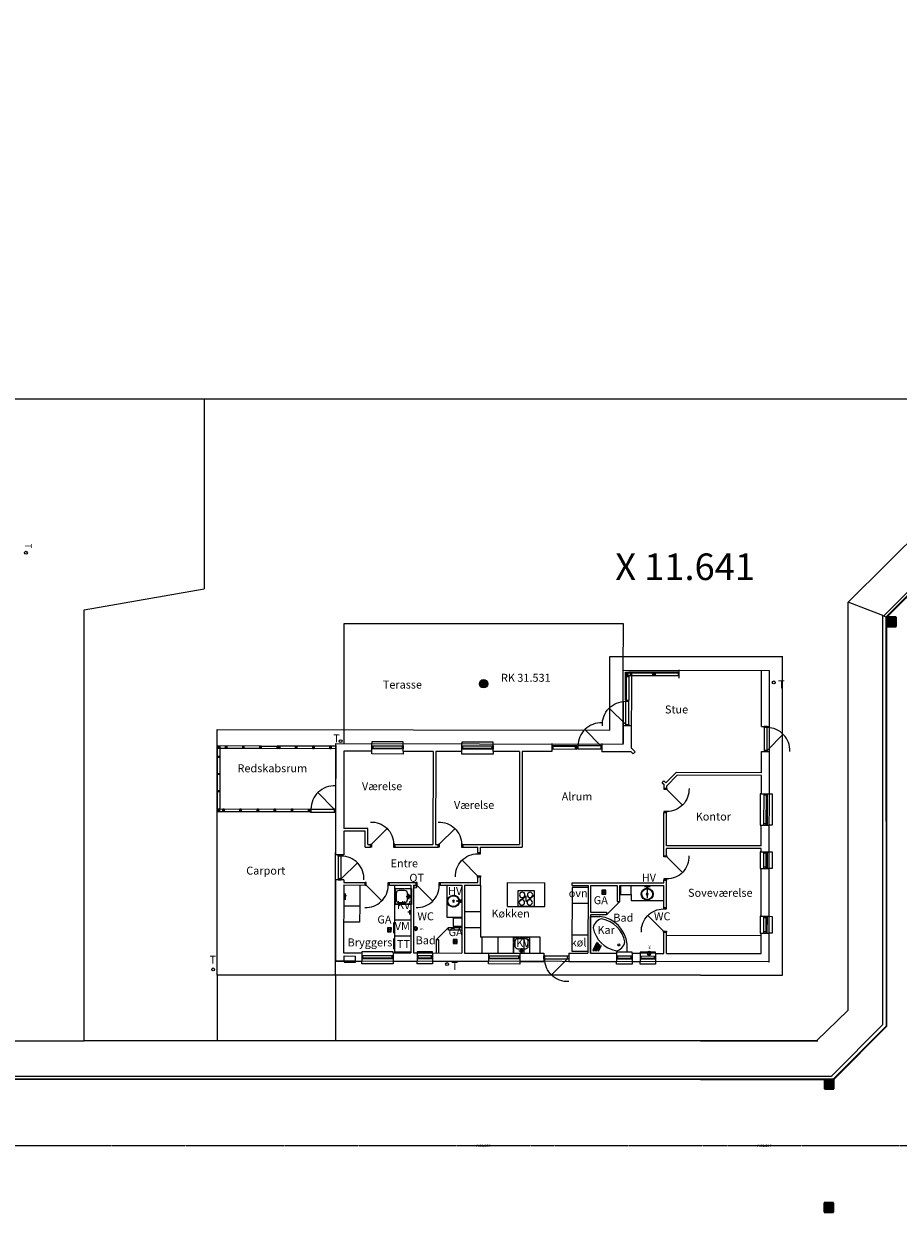
# Model space of a CAD drawing. Units: millimetres. Extents: x -484525 to 420329, y -88602 to 156849.
# Drawn here: x -244542 to -211677, y 64974 to 109669 of the extents above; entities that cross this region are included whole.
import ezdxf

# ---------------------------------------------------------------- set-up
doc = ezdxf.new("R2010")
doc.units = ezdxf.units.MM
doc.linetypes.add('DASHED2', pattern=[9.525, 6.35, -3.175])
doc.linetypes.add('DASHEDX2', pattern=[38.1, 25.4, -12.7])
for name, color, linetype, lineweight in [('00-Belægning', 250, 'Continuous', 25), ('Brønde mm', 1, 'Continuous', 35), ('Hus grundoptegning', 7, 'Continuous', 25), ('Tekst', 50, 'Continuous', 25)]:
    doc.layers.add(name, color=color, linetype=linetype, lineweight=lineweight)
for name, color, linetype in [('2', 250, 'Continuous'), ('4', 250, 'Continuous'), ('8', 250, 'Continuous'), ('AFLOB', 250, 'Continuous'), ('Afløb', 3, 'Continuous'), ('SANITET_KØKKEN', 250, 'Continuous'), ('skab', 9, 'DASHED2')]:
    doc.layers.add(name, color=color, linetype=linetype)
doc.styles.add('3 mm tekst', font='arial.ttf', dxfattribs={"height": 3})
doc.styles.add('FM', font='arial.ttf')
doc.styles.get("Standard").update_dxf_attribs({"font": 'arial.ttf'})
doc.styles.add('STYLE1', font='stylu.ttf', dxfattribs={"width": 0.85, "height": 200})

# ---------------------------------------------------------------- blocks, each defined once
blk = doc.blocks.new('dørplan')
at = {"layer": '2'}
for p, q in [((-109, 874), (-697, 285)), ((-109, 914), (-109, 874)), ((-1, 914), (-109, 914)), ((-109, 874), (-1, 874)), ((-1, 874), (-1, 914)), ((-109, 2), (-109, 42)), ((-109, 42), (-1, 42)), ((-109, 2), (-1, 2)), ((-1, 42), (-1, 2))]:
    blk.add_line(p, q, dxfattribs=at)
blk.add_arc((-109, 874), 832, 177.2443, 270, dxfattribs=at)
blk = doc.blocks.new('WC')
at = {"layer": 'Brønde mm'}
blk.add_circle((0, 0), 55, dxfattribs=at)
at = {"layer": 'Tekst', "insert": (156, 11), "char_height": 75, "width": 503.96, "attachment_point": 4, "style": '3 mm tekst'}
blk.add_mtext('{\\C7;WC}', dxfattribs=at)
blk = doc.blocks.new('rund håndvask')
at = {"layer": '8'}
for p, q in [((320, 334), (380, 271)), ((333, 344), (394, 318)), ((336, 351), (397, 324)), ((342, 340), (394, 284))]:
    blk.add_line(p, q, dxfattribs=at)
for centre, radius in [((311, 359), 26.9), ((500, 157), 40), ((500, 157), 30)]:
    blk.add_circle(centre, radius, dxfattribs=at)
for centre, radius, start, end in [((500, 157), 225, 135.6144, 126.4646), ((500, 157), 205, 135.8631, 123.2045), ((500, 157), 225, 128.5883, 130.5198), ((500, 157), 205, 125.6109, 130.2711), ((387, 278), 10, 223.0671, 43.0671), ((395, 321), 3.66, 246.2945, 66.2945)]:
    blk.add_arc(centre, radius, start, end, dxfattribs=at)
blk = doc.blocks.new('nykøkkenvask')
at = {"layer": 'AFLOB'}
for p, q in [((300, -200), (300, 0)), ((200, -100), (400, -100))]:
    blk.add_line(p, q, dxfattribs=at)
blk.add_circle((300, -100), 50, dxfattribs=at)
at = {"layer": 'SANITET_KØKKEN'}
blk.add_lwpolyline([(160, -562), (440, -562, 0.414214), (540, -462), (540, -262, 0.414214), (440, -162), (160, -162, 0.414214), (60, -262), (60, -462, 0.414214)], format="xyb", close=True, dxfattribs=at)
at = {"layer": 'skab'}
blk.add_lwpolyline([(0, -600), (600, -600), (600, 0), (0, 0)], close=True, dxfattribs=at)
blk = doc.blocks.new('køkkenvask')
at = {"layer": 'SANITET_KØKKEN'}
blk.add_blockref('nykøkkenvask', (0, 600), dxfattribs=at)
blk = doc.blocks.new('komfur')
at = {"layer": '4'}
for p, q in [((600, 600), (0, 600)), ((0, 600), (0, 0)), ((600, 0), (600, 600)), ((0, 432), (295, 198)), ((0, 0), (600, 0)), ((295, 413), (600, 171)), ((295, 413), (295, 198))]:
    blk.add_line(p, q, dxfattribs=at)
for centre in [(136, 442), (431, 442), (148, 160), (443, 160)]:
    blk.add_circle(centre, 101, dxfattribs=at)
blk = doc.blocks.new('ga100')
at = {"layer": '8'}
for p, q in [((65, 41), (-65, 171)), ((-65, 41), (65, 171))]:
    blk.add_line(p, q, dxfattribs=at)
for points in [[(75, 31), (-75, 31), (-75, 181), (75, 181)], [(65, 41), (-65, 41), (-65, 171), (65, 171)]]:
    blk.add_lwpolyline(points, close=True, dxfattribs=at)
blk = doc.blocks.new('nedløbsbrønd-rist')
at = {"layer": 'Brønde mm'}
for p, q in [((175, 175), (-175, 175)), ((-175, 175), (-175, -175)), ((-136.11112, 175), (-136.11112, -175)), ((-97.22224, 175), (-97.22224, -175)), ((-58.33336, 175), (-58.33336, -175)), ((-19.44448, 175), (-19.44448, -175)), ((19.44448, -175), (19.44448, 175)), ((58.33336, -175), (58.33336, 175)), ((97.22224, -175), (97.22224, 175)), ((136.11112, -175), (136.11112, 175)), ((175, -175), (175, 175)), ((-175, -175), (175, -175))]:
    blk.add_line(p, q, dxfattribs=at)
blk = doc.blocks.new('*U82')
at = {"layer": 'Brønde mm'}
blk.add_blockref('nedløbsbrønd-rist', (175, 0), dxfattribs=at)

msp = doc.modelspace()

# ---------------------------------------------------------------- linework, layer by layer
for p, q in [((-191794.5, 109669.2), (-213552, 87911.7)), ((-190875.2, 108749.9), (-212222, 87403.2)), ((-190811.6, 108686.3), (-212132, 87365.9)), ((-190790.4, 108665.1), (-212102, 87353.5)), ((-272768.3, 95570.1), (-237768.3, 95570.1)), ((-237768.3, 95570.1), (-237768.3, 88421.4)), ((-237768.3, 95570.1), (-205893.5, 95570.1)), ((-242268.3, 87629.5), (-237768.3, 88421.4)), ((-242268.3, 80129.5), (-242268.3, 87629.5)), ((-212252, 87415.6), (-213552, 87911.7)), ((-212252, 87415.6), (-212102, 87353.5)), ((-212252, 87353.5), (-212252, 87415.6)), ((-212121.2, 71981.9), (-212132, 87365.9)), ((-222519.7, 87102.9), (-232508.9, 87102.9)), ((-232508.9, 87102.9), (-232508.9, 86776.9)), ((-232508.9, 86776.9), (-232508.9, 83120.6)), ((-222001.4, 87102.9), (-222519.7, 87102.9)), ((-222011.2, 85354), (-222001.4, 87102.9)), ((-213552, 86169.5), (-213552, 86339.5)), ((-222511.6, 85874.9), (-216013.3, 85874.9)), ((-227379.1, 84952.1), (-227379.1, 84748)), ((-227349.1, 84979.3), (-227349.1, 84720.8)), ((-227319.1, 84995.7), (-227319.1, 84704.4)), ((-227289.1, 85004.7), (-227289.1, 84695.4)), ((-227289.1, 85004.7), (-227289.1, 84695.4)), ((-227289.1, 85004.7), (-227289.1, 84695.4)), ((-227289.1, 85004.7), (-227289.1, 84695.4)), ((-227289.1, 85004.7), (-227289.1, 84695.4)), ((-227259.1, 84850.1), (-227259.1, 85007.6)), ((-227259.1, 85007.6), (-227259.1, 84692.6)), ((-227259.1, 85007.6), (-227259.1, 84692.6)), ((-227229.1, 85004.7), (-227229.1, 84695.4)), ((-227229.1, 85004.7), (-227229.1, 84695.4)), ((-227229.1, 85004.7), (-227229.1, 84695.4)), ((-227199.1, 84995.7), (-227199.1, 84704.4)), ((-227169.1, 84979.3), (-227169.1, 84720.8)), ((-227139.1, 84952.1), (-227139.1, 84748)), ((-222017.7, 84184.1), (-222011.2, 85354)), ((-213552, 84129.8), (-213552, 84299.8)), ((-242268.3, 71421.4), (-242268.3, 83921.4)), ((-237268.3, 73891.4), (-237268.3, 83129)), ((-232508.9, 83120.6), (-232508.9, 82818.3)), ((-232508.9, 82818.3), (-232508.9, 82600.6)), ((-213552, 82770.1), (-213552, 82940.1)), ((-213552, 82090.2), (-213552, 82260.2)), ((-213552, 80730.5), (-213552, 80900.5)), ((-242268.3, 71421.4), (-242268.3, 80129.5)), ((-213552, 80050.6), (-213552, 80220.6)), ((-213552, 78690.9), (-213552, 78860.9)), ((-213552, 78011), (-213552, 78181)), ((-213552, 76651.2), (-213552, 76821.2)), ((-213552, 74611.6), (-213552, 74781.6)), ((-232831, 73891.4), (-232831, 74421.1)), ((-232831, 73891.4), (-237268.3, 73891.4)), ((-237268.3, 73891.4), (-237268.3, 71421.4)), ((-219102, 73891.4), (-232831, 73891.4)), ((-232831, 73891.4), (-232831, 71421.4)), ((-213552, 72572), (-214751.1, 71421.4)), ((-213552, 72572), (-213552, 72742)), ((-214111.7, 69991.4), (-212121.2, 71981.9)), ((-272768.3, 71421.4), (-242268.3, 71421.4)), ((-214907.4, 71421.4), (-240843.1, 71421.4)), ((-215112.2, 71421.4), (-215282.2, 71421.4)), ((-214702.6, 71421.4), (-215112.2, 71421.4)), ((-214702.6, 71421.4), (-214799.6, 71421.4)), ((-484510.6, 69991.4), (-214111.7, 69991.4)), ((-484491.4, 70091.4), (-214194.1, 70091.4)), ((-214194.1, 70091.4), (-214164.1, 70121.4))]:
    msp.add_line(p, q)
at = {"ltscale": 0.15}
for p, q in [((-222011.2, 85354), (-216517.2, 85344.3)), ((-216521.7, 85344.3), (-216541.1, 74392.3)), ((-222020.6, 82582), (-222017.7, 84184.1)), ((-232831, 74421.1), (-232816.6, 82601.1)), ((-232816.6, 82601.1), (-222020.6, 82582)), ((-232071.1, 74419.8), (-232831, 74421.1)), ((-216541.1, 74392.3), (-232081.1, 74419.8)), ((-216541.1, 74382.3), (-216531.1, 74382.3))]:
    msp.add_line(p, q, dxfattribs=at)
at = {"linetype": 'DASHEDX2'}
msp.add_line((-158142.7, 67471.4), (-484245.5, 67471.4), dxfattribs=at)
for centre, radius in [((-244460, 89776.3), 55), ((-227259.1, 84850.1), 157.5), ((-216355.2, 84897.7), 55), ((-229832.4, 77214.7), 55), ((-228631.2, 74306.1), 55)]:
    msp.add_circle(centre, radius)
at = {"layer": '00-Belægning'}
for p, q in [((-213552, 72572), (-213552, 87911.7)), ((-212252, 72971.4), (-212252, 87353.5)), ((-212102, 72971.4), (-212102, 87353.5)), ((-216022, 73891.4), (-216022, 85874.9)), ((-219102, 73891.4), (-216022, 73891.4)), ((-212252, 72033.5), (-212252, 72971.4)), ((-212102, 71971.4), (-212102, 72971.4)), ((-214164.1, 70121.4), (-212252, 72033.5)), ((-214102, 69971.4), (-212102, 71971.4)), ((-212102, 71971.4), (-212809.1, 71264.3)), ((-219102, 71421.4), (-242268.3, 71421.4)), ((-219102, 71421.4), (-214702.6, 71421.4)), ((-219102, 69971.4), (-484510.6, 69971.4)), ((-219102, 69971.4), (-214102, 69971.4))]:
    msp.add_line(p, q, dxfattribs=at)
at = {"layer": '2', "color": 0, "ltscale": 0.15}
for p, q in [((-219907.7, 85060.3), (-219907.2, 85370.3)), ((-221918.7, 83312), (-221917.2, 84189.7)), ((-221804.8, 83311.8), (-221803.3, 84189.5)), ((-221704.9, 83269.5), (-222014.9, 83270)), ((-216815.4, 83242.8), (-216505.4, 83242.3)), ((-216715.5, 83201.4), (-216717, 82343.9)), ((-216605.7, 82343.7), (-216604.2, 83201.2)), ((-237268.3, 82509), (-237272.6, 80049)), ((-237268.5, 82419), (-237178.3, 82508.9)), ((-235623.7, 82506.1), (-237268.3, 82509)), ((-237268.3, 82509), (-237178.5, 82418.9)), ((-237173.5, 82413.8), (-237177.5, 80143.9)), ((-236958.7, 82528.5), (-236958.9, 82413.5)), ((-236958.9, 82413.5), (-236913.7, 82508.4)), ((-235623.9, 82411.1), (-236958.9, 82413.5)), ((-236958.7, 82508.5), (-236913.9, 82413.4)), ((-236313.9, 82412.3), (-236268.7, 82507.2)), ((-236313.7, 82507.3), (-236268.9, 82412.2)), ((-235668.9, 82411.2), (-235623.7, 82506.1)), ((-235668.7, 82506.2), (-235623.9, 82411.1)), ((-232816.9, 82406.1), (-235623.9, 82411.1)), ((-235013.9, 82415), (-234923.7, 82504.9)), ((-232816.7, 82501.1), (-235013.7, 82505)), ((-235013.7, 82505), (-234923.9, 82414.9)), ((-234323.9, 82408.8), (-234278.7, 82503.7)), ((-234323.7, 82503.8), (-234278.9, 82408.7)), ((-233678.9, 82407.7), (-233633.7, 82502.6)), ((-233678.7, 82502.7), (-233633.9, 82407.6)), ((-233033.9, 82406.5), (-232988.7, 82501.4)), ((-233033.7, 82501.5), (-232988.9, 82406.4)), ((-232816.7, 82521.1), (-232821.1, 80021.1)), ((-231461.1, 82308.7), (-231460.5, 82618.7)), ((-231435.4, 82431.8), (-230304.9, 82429.8)), ((-230281.1, 82306.6), (-230280.5, 82616.6)), ((-229157.1, 82304.7), (-229163.3, 78804.7)), ((-229057.1, 82304.5), (-229063.3, 78804.5)), ((-228081.1, 82302.7), (-228080.5, 82612.7)), ((-228055.5, 82425.8), (-226924.9, 82423.8)), ((-226901.1, 82300.7), (-226900.5, 82610.7)), ((-225907.1, 82298.9), (-225913.3, 78798.9)), ((-225807.1, 82298.7), (-225813.5, 78698.7)), ((-224700.5, 82606.8), (-224701.1, 82296.8)), ((-223714.5, 82403.1), (-222852.4, 82401.6)), ((-222852.2, 82513.5), (-223714.3, 82515)), ((-222810.5, 82603.4), (-222811.1, 82293.4)), ((-221711.1, 82291.5), (-221638.7, 82218.8)), ((-221710.8, 82432.9), (-221567.9, 82289.4)), ((-221638.7, 82218.8), (-221567.9, 82289.4)), ((-216817.1, 82302.8), (-216507.1, 82302.3)), ((-237269.1, 82079), (-237174, 82123.8)), ((-237174.1, 82078.8), (-237269, 82124)), ((-237270.2, 81434), (-237175.1, 81478.8)), ((-237175.2, 81433.8), (-237270.1, 81479)), ((-220408.4, 81125.9), (-220024.5, 81508.5)), ((-220379.4, 81013.7), (-219983.2, 81408.4)), ((-216818.5, 81502.8), (-220024.5, 81508.5)), ((-216818.7, 81402.8), (-219983.2, 81408.4)), ((-220551.7, 81127.9), (-220480.8, 81198.5)), ((-220551.7, 81127.9), (-220479.3, 81055.3)), ((-220480.8, 81198.5), (-220408.4, 81125.9)), ((-220479.5, 80913.9), (-220479.3, 81055.3)), ((-220379.5, 80913.7), (-220479.5, 80913.9)), ((-220379.5, 80913.7), (-220379.4, 81013.7)), ((-237176.3, 80788.9), (-237271.3, 80834)), ((-237271.3, 80789), (-237176.3, 80833.9)), ((-216819.9, 80712.8), (-216509.9, 80712.3)), ((-216635.1, 79557.9), (-216633.1, 80688.4)), ((-237272.6, 80049), (-237182.5, 80138.9)), ((-237272.6, 80049), (-233791.1, 80042.9)), ((-237272.5, 80144), (-233790.9, 80137.9)), ((-237272.5, 80139), (-237182.6, 80048.9)), ((-237061.1, 80048.6), (-237015.9, 80143.6)), ((-237060.9, 80143.6), (-237016.1, 80048.6)), ((-236416.1, 80047.5), (-236370.9, 80142.4)), ((-236415.9, 80142.5), (-236371.1, 80047.4)), ((-235771.1, 80046.4), (-235725.9, 80141.3)), ((-235770.9, 80141.4), (-235726.1, 80046.3)), ((-235126.1, 80045.2), (-235080.9, 80140.1)), ((-235125.9, 80140.2), (-235081.1, 80045.1)), ((-234481.1, 80044.1), (-234435.9, 80139)), ((-234480.9, 80139.1), (-234436.1, 80044)), ((-233836.1, 80042.9), (-233790.9, 80137.9)), ((-233835.9, 80137.9), (-233791.1, 80042.9)), ((-233791.1, 80022.9), (-233791.1, 80042.9)), ((-233749.1, 80022.8), (-232874.2, 80021.2)), ((-233748.9, 80136.3), (-232874, 80134.8)), ((-220484, 78379.3), (-220481.2, 79993.9)), ((-220381.2, 79993.7), (-220481.2, 79993.9)), ((-220383.3, 78759.1), (-220381.2, 79993.7)), ((-231712.4, 79309.2), (-232512.4, 79310.6)), ((-231612.2, 79409), (-232512.2, 79410.6)), ((-231713.5, 78709.2), (-231712.4, 79309.2)), ((-231613.3, 78809), (-231612.2, 79409)), ((-216822, 79532.8), (-216512, 79532.3)), ((-231713.5, 78709.2), (-231513.5, 78708.8)), ((-231613.3, 78809), (-231513.3, 78808.8)), ((-231513.3, 78808.8), (-231513.5, 78708.8)), ((-230593.3, 78807.2), (-230593.5, 78707.2)), ((-230593.5, 78707.2), (-228963.5, 78704.3)), ((-230593.3, 78807.2), (-229163.3, 78804.7)), ((-229063.3, 78804.5), (-228963.3, 78804.3)), ((-228963.3, 78804.3), (-228963.5, 78704.3)), ((-228043.3, 78802.7), (-228043.5, 78702.7)), ((-228043.5, 78702.7), (-227473.5, 78701.7)), ((-228043.3, 78802.7), (-225913.3, 78798.9)), ((-227473.8, 78501.7), (-227473.5, 78701.7)), ((-227373.8, 78501.5), (-227373.5, 78701.5)), ((-227373.5, 78701.5), (-225813.5, 78698.7)), ((-216823.4, 78752.8), (-220383.3, 78759.1)), ((-232514, 78410.6), (-232824, 78411.1)), ((-232722.1, 78369.7), (-232723.6, 77512.2)), ((-232612.3, 77512), (-232610.7, 78369.5)), ((-227473.8, 78501.7), (-227373.8, 78501.5)), ((-220484, 78379.3), (-220384, 78379.1)), ((-220384, 78379.1), (-220383.5, 78659.1)), ((-216823.5, 78652.8), (-220383.5, 78659.1)), ((-216823.7, 78532.8), (-216513.7, 78532.3)), ((-216638, 77927.9), (-216636.9, 78508.4)), ((-216824.9, 77902.8), (-216514.9, 77902.3)), ((-232515.6, 77470.6), (-232825.6, 77471.1)), ((-232515.8, 77380.6), (-231715.8, 77379.2)), ((-231716, 77279.2), (-231715.8, 77379.2)), ((-230796, 77277.5), (-230795.8, 77377.5)), ((-230795.8, 77377.5), (-229795.8, 77375.8)), ((-227475.8, 77371.7), (-227475.4, 77581.7)), ((-227475.4, 77581.7), (-227375.4, 77581.5)), ((-227376, 77271.5), (-227375.4, 77581.5)), ((-220485.8, 77359.3), (-220485.7, 77459.3)), ((-220485.7, 77459.3), (-220385.7, 77459.1)), ((-220387.5, 76429.1), (-220385.7, 77459.1)), ((-232516.7, 76880.6), (-232418.1, 76880.4)), ((-232516, 77280.6), (-231716, 77279.2)), ((-232466.5, 76963.9), (-232467, 76719.5)), ((-231916, 77279.5), (-231917.4, 76479.5)), ((-230796, 77277.5), (-229996, 77276.1)), ((-231917.4, 76479.5), (-232517.4, 76480.6)), ((-231917.4, 76479.5), (-231918.5, 75879.5)), ((-216828, 76102.8), (-216518, 76102.3)), ((-216642.3, 75497.9), (-216641.2, 76078.4)), ((-231918.5, 75879.5), (-232518.5, 75880.6)), ((-220389.3, 75389.1), (-216829.3, 75382.8)), ((-216829.2, 75472.8), (-216519.2, 75472.3)), ((-231840.5, 74729.4), (-231841.1, 74419.4)), ((-230660.5, 74727.3), (-230661.1, 74417.3)), ((-229760.5, 74725.7), (-229761.1, 74415.7)), ((-229180.5, 74724.7), (-229181.1, 74414.7)), ((-227080.5, 74721), (-227081.1, 74411)), ((-225900.5, 74718.9), (-225901.1, 74408.9)), ((-225000.5, 74717.3), (-225001.1, 74407.3)), ((-224060.5, 74715.6), (-224061.1, 74405.6)), ((-222260.5, 74712.4), (-222261.1, 74402.4)), ((-221680.5, 74711.4), (-221681.1, 74401.4)), ((-221380.5, 74710.9), (-221381.1, 74400.9)), ((-220800.5, 74709.8), (-220801.1, 74399.8)), ((-232501, 74420.6), (-232501.1, 74380.6)), ((-232501.1, 74380.6), (-232071.1, 74379.8)), ((-232501, 74420.6), (-232500.7, 74610.6)), ((-232500.7, 74610.6), (-232070.7, 74609.8)), ((-232071.1, 74419.8), (-232070.7, 74609.8)), ((-232071.1, 74379.8), (-232071.1, 74419.8)), ((-231815.4, 74542.5), (-230684.9, 74540.5)), ((-229735.4, 74538.8), (-229204.9, 74537.9)), ((-227055.4, 74534.1), (-225924.9, 74532.1)), ((-224959.7, 74505.9), (-224102.1, 74504.4)), ((-224959.5, 74617.2), (-224101.9, 74615.7)), ((-222235.4, 74525.5), (-221704.9, 74524.6)), ((-221355.4, 74524), (-220824.9, 74523))]:
    msp.add_line(p, q, dxfattribs=at)
at = {"layer": '2', "color": 0}
for p, q in [((-221923.2, 84231.9), (-221921.5, 85163.9)), ((-221921.6, 85138.4), (-221888.5, 85138.4)), ((-221921.5, 85163.9), (-221921.3, 85283.9)), ((-221921.5, 85163.9), (-221801.5, 85163.6)), ((-221921.3, 85283.9), (-221801.3, 85283.6)), ((-221913.2, 84255.9), (-221911.6, 85138.4)), ((-221906.6, 84255.9), (-221905, 85138.4)), ((-221902.5, 85163.8), (-221902.4, 85264.8)), ((-221902.4, 85264.8), (-221801.4, 85264.6)), ((-221890, 84255.8), (-221888.5, 85138.4)), ((-221888.5, 85118.8), (-221801.6, 85118.6)), ((-221801.5, 85163.6), (-221803.2, 84231.6)), ((-221801.5, 85163.6), (-220854.6, 85162)), ((-220854.3, 85282), (-221801.3, 85283.6)), ((-221775.9, 85283.6), (-221776, 85250.5)), ((-220878.4, 85248.9), (-221776, 85250.5)), ((-220854.4, 85272), (-221775.9, 85273.6)), ((-220854.4, 85265.4), (-221775.9, 85267)), ((-221756.4, 85250.4), (-221756.5, 85163.6)), ((-220899.6, 85162), (-220899.4, 85248.9)), ((-220854.6, 85162), (-220854.3, 85282)), ((-220854.6, 85162), (-219907.6, 85160.3)), ((-219976.4, 85263.8), (-220854.4, 85265.4)), ((-219907.3, 85280.3), (-220854.3, 85282)), ((-219931.4, 85247.2), (-220829, 85248.8)), ((-220809.4, 85248.7), (-220809.6, 85161.9)), ((-219976.4, 85280.4), (-219976.4, 85247.3)), ((-219951, 85247.2), (-219951.2, 85160.4)), ((-219931.4, 85280.3), (-219931.4, 85247.2)), ((-219906.2, 85160.3), (-219906, 85280.3)), ((-221923.2, 84255.9), (-221890, 84255.8)), ((-236958.9, 82408.5), (-237268.5, 82409)), ((-236958.9, 82408.5), (-236958.7, 82528.5)), ((-231461.3, 82208.7), (-231461.1, 82308.7)), ((-231460.7, 82518.7), (-231460.9, 82398.7)), ((-230280.9, 82396.6), (-231460.9, 82398.7)), ((-231460.7, 82518.7), (-230280.7, 82516.6)), ((-230280.5, 82659.1), (-231460.5, 82661.2)), ((-231460.5, 82661.2), (-231460.5, 82618.7)), ((-231435.5, 82398.7), (-231435.4, 82431.8)), ((-231415.9, 82431.8), (-231415.7, 82518.7)), ((-231390.5, 82398.6), (-231390.4, 82431.8)), ((-230350, 82396.8), (-230349.9, 82429.9)), ((-230325.7, 82516.7), (-230325.9, 82429.9)), ((-230305, 82396.7), (-230304.9, 82429.8)), ((-230281.1, 82306.6), (-230281.3, 82206.6)), ((-230280.7, 82516.6), (-230280.9, 82396.6)), ((-230280.5, 82616.6), (-230280.5, 82659.1)), ((-228081.3, 82202.7), (-228081.1, 82302.7)), ((-228080.7, 82512.8), (-228080.9, 82392.8)), ((-226900.9, 82390.7), (-228080.9, 82392.8)), ((-228080.7, 82512.8), (-226900.7, 82510.7)), ((-226900.5, 82653.1), (-228080.5, 82655.2)), ((-228080.5, 82655.2), (-228080.5, 82612.7)), ((-228055.5, 82392.7), (-228055.5, 82425.8)), ((-228035.9, 82425.8), (-228035.7, 82512.7)), ((-228010.5, 82392.6), (-228010.5, 82425.8)), ((-226970, 82390.8), (-226969.9, 82423.9)), ((-226945.7, 82510.7), (-226945.9, 82423.9)), ((-226925, 82390.7), (-226924.9, 82423.8)), ((-226901.1, 82300.7), (-226901.3, 82200.7)), ((-226900.7, 82510.7), (-226900.9, 82390.7)), ((-226900.5, 82610.7), (-226900.5, 82653.1)), ((-224700.7, 82516.8), (-224700.9, 82396.8)), ((-224700.9, 82396.8), (-223755.9, 82395.1)), ((-223755.7, 82515.1), (-224700.7, 82516.8)), ((-224675.3, 82516.7), (-224675.3, 82483.6)), ((-223779.8, 82482), (-224675.3, 82483.6)), ((-224655.8, 82483.5), (-224655.9, 82396.7)), ((-224630.3, 82516.6), (-224630.3, 82483.5)), ((-223824.7, 82515.2), (-223824.8, 82482.1)), ((-223800.9, 82395.2), (-223800.8, 82482)), ((-223779.7, 82515.1), (-223779.8, 82482)), ((-223755.9, 82395.1), (-223755.7, 82515.1)), ((-223755.9, 82395.1), (-223755.7, 82515.1)), ((-230281.3, 82206.6), (-231461.3, 82208.7)), ((-226901.3, 82200.7), (-228081.3, 82202.7)), ((-216862.4, 80712.9), (-216864.4, 79532.9)), ((-216819.9, 80712.8), (-216862.4, 80712.9)), ((-216722, 79532.6), (-216719.9, 80712.6)), ((-216720, 80667.6), (-216633.1, 80667.5)), ((-216719.9, 80712.6), (-216599.9, 80712.4)), ((-216599.9, 80688.4), (-216633.1, 80688.4)), ((-216600, 80643.4), (-216633.1, 80643.4)), ((-216599.9, 80712.4), (-216602, 79532.4)), ((-216509.9, 80712.3), (-216409.9, 80712.1)), ((-216409.9, 80712.1), (-216412, 79532.1)), ((-216635, 79577.5), (-216721.9, 79577.6)), ((-216601.9, 79557.8), (-216635.1, 79557.9)), ((-216601.9, 79602.8), (-216635, 79602.9)), ((-216864.4, 79532.9), (-216822, 79532.8)), ((-216722, 79532.6), (-216602, 79532.4)), ((-216412, 79532.1), (-216512, 79532.3)), ((-216866.2, 78532.9), (-216867.3, 77902.9)), ((-216823.7, 78532.8), (-216866.2, 78532.9)), ((-216724.9, 77902.6), (-216723.7, 78532.6)), ((-216723.8, 78487.6), (-216637, 78487.5)), ((-216723.7, 78532.6), (-216603.7, 78532.4)), ((-216603.9, 78463.4), (-216637, 78463.4)), ((-216603.8, 78508.4), (-216636.9, 78508.4)), ((-216603.7, 78532.4), (-216604.9, 77902.4)), ((-216513.7, 78532.3), (-216413.7, 78532.1)), ((-216413.7, 78532.1), (-216414.9, 77902.1)), ((-216867.3, 77902.9), (-216824.9, 77902.8)), ((-216724.9, 77902.6), (-216604.9, 77902.4)), ((-216637.9, 77947.5), (-216724.8, 77947.6)), ((-216604.8, 77927.8), (-216638, 77927.9)), ((-216604.7, 77972.8), (-216637.9, 77972.9)), ((-216414.9, 77902.1), (-216514.9, 77902.3)), ((-216870.5, 76102.9), (-216871.6, 75472.9)), ((-216828, 76102.8), (-216870.5, 76102.9)), ((-216729.2, 75472.6), (-216728, 76102.6)), ((-216728.1, 76057.6), (-216641.3, 76057.5)), ((-216728, 76102.6), (-216608, 76102.4)), ((-216608.2, 76033.4), (-216641.3, 76033.4)), ((-216608.1, 76078.4), (-216641.2, 76078.4)), ((-216608, 76102.4), (-216609.2, 75472.4)), ((-216518, 76102.3), (-216418, 76102.1)), ((-216418, 76102.1), (-216419.2, 75472.1)), ((-216609, 75542.8), (-216642.2, 75542.9)), ((-216871.6, 75472.9), (-216829.2, 75472.8)), ((-216729.2, 75472.6), (-216609.2, 75472.4)), ((-216642.2, 75517.5), (-216729.1, 75517.6)), ((-216609.1, 75497.8), (-216642.3, 75497.9)), ((-216419.2, 75472.1), (-216519.2, 75472.3)), ((-231840.4, 74771.9), (-231840.5, 74729.4)), ((-230660.4, 74769.8), (-231840.4, 74771.9)), ((-231841.2, 74319.4), (-231841.1, 74419.4)), ((-230661.2, 74317.3), (-231841.2, 74319.4)), ((-231840.7, 74629.4), (-231840.9, 74509.4)), ((-230660.9, 74507.3), (-231840.9, 74509.4)), ((-231840.7, 74629.4), (-230660.7, 74627.3)), ((-231815.5, 74509.4), (-231815.4, 74542.5)), ((-231795.8, 74542.5), (-231795.7, 74629.3)), ((-231770.5, 74509.3), (-231770.4, 74542.4)), ((-230729.9, 74507.4), (-230729.9, 74540.6)), ((-230705.7, 74627.4), (-230705.8, 74540.5)), ((-230684.9, 74507.3), (-230684.9, 74540.5)), ((-230661.1, 74417.3), (-230661.2, 74317.3)), ((-230660.7, 74627.3), (-230660.9, 74507.3)), ((-229761.2, 74315.7), (-229761.1, 74415.7)), ((-229181.2, 74314.7), (-229761.2, 74315.7)), ((-229760.7, 74625.7), (-229760.9, 74505.7)), ((-229180.9, 74504.7), (-229760.9, 74505.7)), ((-229760.7, 74625.7), (-229180.7, 74624.7)), ((-229735.5, 74505.7), (-229735.4, 74538.8)), ((-229715.8, 74538.8), (-229715.7, 74625.6)), ((-229690.5, 74505.6), (-229690.4, 74538.7)), ((-229249.9, 74504.8), (-229249.9, 74537.9)), ((-229225.7, 74624.8), (-229225.8, 74537.9)), ((-229204.9, 74504.7), (-229204.9, 74537.9)), ((-229181.1, 74414.7), (-229181.2, 74314.7)), ((-229180.7, 74624.7), (-229180.9, 74504.7)), ((-227081.2, 74311), (-227081.1, 74411)), ((-225901.2, 74308.9), (-227081.2, 74311)), ((-227080.7, 74621), (-227080.9, 74501)), ((-225900.9, 74498.9), (-227080.9, 74501)), ((-227080.7, 74621), (-225900.7, 74618.9)), ((-227055.5, 74500.9), (-227055.4, 74534.1)), ((-227035.8, 74534), (-227035.7, 74620.9)), ((-227010.5, 74500.8), (-227010.4, 74534)), ((-225969.9, 74499), (-225969.9, 74532.1)), ((-225945.7, 74619), (-225945.8, 74532.1)), ((-225924.9, 74498.9), (-225924.9, 74532.1)), ((-225901.1, 74408.9), (-225901.2, 74308.9)), ((-225900.7, 74618.9), (-225900.9, 74498.9)), ((-222261.2, 74302.4), (-222261.1, 74402.4)), ((-221681.2, 74301.4), (-222261.2, 74302.4)), ((-222260.7, 74612.4), (-222260.9, 74492.4)), ((-221680.9, 74491.4), (-222260.9, 74492.4)), ((-222260.7, 74612.4), (-221680.7, 74611.4)), ((-222235.5, 74492.4), (-222235.4, 74525.5)), ((-222215.8, 74525.5), (-222215.7, 74612.4)), ((-222190.5, 74492.3), (-222190.4, 74525.4)), ((-221749.9, 74491.5), (-221749.9, 74524.7)), ((-221725.7, 74611.5), (-221725.8, 74524.6)), ((-221704.9, 74491.5), (-221704.9, 74524.6)), ((-221681.1, 74401.4), (-221681.2, 74301.4)), ((-221680.7, 74611.4), (-221680.9, 74491.4)), ((-221381.2, 74300.9), (-221381.1, 74400.9)), ((-220801.2, 74299.8), (-221381.2, 74300.9)), ((-221380.7, 74610.9), (-221380.9, 74490.9)), ((-220800.9, 74489.8), (-221380.9, 74490.9)), ((-221380.7, 74610.9), (-220800.7, 74609.8)), ((-221355.5, 74490.8), (-221355.4, 74524)), ((-221335.8, 74523.9), (-221335.7, 74610.8)), ((-221310.5, 74490.8), (-221310.4, 74523.9)), ((-220869.9, 74490), (-220869.9, 74523.1)), ((-220845.7, 74609.9), (-220845.9, 74523.1)), ((-220824.9, 74489.9), (-220824.9, 74523)), ((-220801.1, 74399.8), (-220801.2, 74299.8)), ((-220800.7, 74609.8), (-220800.9, 74489.8))]:
    msp.add_line(p, q, dxfattribs=at)
at = {"layer": '2', "color": 0, "ltscale": 0.15}
for points in [[(-237268.3, 83129), (-222519.7, 83102.9), (-222511.6, 85874.9)], [(-221705.9, 85250.3), (-221710.8, 82432.9)], [(-216815.4, 83242.8), (-216811.7, 85344.8)], [(-222017.7, 84184.1), (-222020.5, 82602)], [(-237268.3, 82509), (-237178.3, 82508.9), (-237178.5, 82418.9), (-237268.5, 82419), (-237268.3, 82509)], [(-236958.7, 82508.5), (-236913.7, 82508.4), (-236913.9, 82413.4), (-236958.9, 82413.5), (-236958.7, 82508.5)], [(-236313.7, 82507.3), (-236268.7, 82507.2), (-236268.9, 82412.2), (-236313.9, 82412.3), (-236313.7, 82507.3)], [(-235668.7, 82506.2), (-235623.7, 82506.1), (-235623.9, 82411.1), (-235668.9, 82411.2), (-235668.7, 82506.2)], [(-235623.7, 82506.1), (-234923.7, 82504.9), (-234923.9, 82414.9), (-235013.9, 82415), (-235013.7, 82505)], [(-234323.7, 82503.8), (-234278.7, 82503.7), (-234278.9, 82408.7), (-234323.9, 82408.8), (-234323.7, 82503.8)], [(-233678.7, 82502.7), (-233633.7, 82502.6), (-233633.9, 82407.6), (-233678.9, 82407.7), (-233678.7, 82502.7)], [(-233033.7, 82501.5), (-232988.7, 82501.4), (-232988.9, 82406.4), (-233033.9, 82406.5), (-233033.7, 82501.5)], [(-231461.1, 82308.7), (-232507.1, 82310.6), (-232512.2, 79410.6)], [(-229157.1, 82304.7), (-230281.1, 82306.6)], [(-228081.1, 82302.7), (-229057.1, 82304.5)], [(-225907.1, 82298.9), (-226901.1, 82300.7)], [(-224701.1, 82296.8), (-225807.1, 82298.7)], [(-221711.1, 82291.5), (-222811.1, 82293.4)], [(-216818.5, 81502.8), (-216817.1, 82302.8)], [(-237269.1, 82079), (-237269, 82124), (-237174, 82123.8), (-237174.1, 82078.8), (-237269.1, 82079)], [(-237270.2, 81434), (-237270.1, 81479), (-237175.1, 81478.8), (-237175.2, 81433.8), (-237270.2, 81434)], [(-216819.9, 80712.8), (-216818.7, 81402.8)], [(-237271.3, 80789), (-237271.3, 80834), (-237176.3, 80833.9), (-237176.3, 80788.9), (-237271.3, 80789)], [(-237272.5, 80139), (-237182.5, 80138.9), (-237182.6, 80048.9), (-237272.6, 80049), (-237272.5, 80139)], [(-237060.9, 80143.6), (-237015.9, 80143.6), (-237016.1, 80048.6), (-237061.1, 80048.6), (-237060.9, 80143.6)], [(-236415.9, 80142.5), (-236370.9, 80142.4), (-236371.1, 80047.4), (-236416.1, 80047.5), (-236415.9, 80142.5)], [(-235770.9, 80141.4), (-235725.9, 80141.3), (-235726.1, 80046.3), (-235771.1, 80046.4), (-235770.9, 80141.4)], [(-235125.9, 80140.2), (-235080.9, 80140.1), (-235081.1, 80045.1), (-235126.1, 80045.2), (-235125.9, 80140.2)], [(-234480.9, 80139.1), (-234435.9, 80139), (-234436.1, 80044), (-234481.1, 80044.1), (-234480.9, 80139.1)], [(-233835.9, 80137.9), (-233790.9, 80137.9), (-233791.1, 80042.9), (-233836.1, 80042.9), (-233835.9, 80137.9)], [(-232821.1, 80031.1), (-232824, 78411.1)], [(-232512.4, 79310.6), (-232514, 78410.6)], [(-216823.4, 78752.8), (-216822, 79532.8)], [(-216823.7, 78532.8), (-216823.5, 78652.8)], [(-216828, 76102.8), (-216824.9, 77902.8)], [(-232825.7, 77447.1), (-232831, 74421.1), (-232501, 74420.6)], [(-232825.6, 77471.1), (-232826.3, 77121.1)], [(-232515.6, 77470.6), (-232515.8, 77380.6)], [(-232516, 77280.6), (-232520.5, 74730.6), (-231840.5, 74729.4)], [(-220390.5, 74709.1), (-216830.5, 74702.8), (-216829.2, 75472.8)], [(-232071.1, 74419.8), (-231841.1, 74419.4)], [(-230661.1, 74417.3), (-229761.1, 74415.7)], [(-229181.1, 74414.7), (-227081.1, 74411)], [(-225901.1, 74408.9), (-225001.1, 74407.3)], [(-224061.1, 74405.6), (-222261.1, 74402.4)], [(-221681.1, 74401.4), (-221381.1, 74400.9)]]:
    msp.add_lwpolyline(points, dxfattribs=at)
at = {"layer": '2', "color": 0}
for points in [[(-221880.6, 85244.7), (-221880.7, 85194.7), (-221830.7, 85194.6), (-221830.6, 85244.6)], [(-221875.6, 85239.7), (-221875.7, 85199.7), (-221835.7, 85199.6), (-221835.6, 85239.6)]]:
    msp.add_lwpolyline(points, close=True, dxfattribs=at)
at = {"layer": '2', "color": 0, "linetype": 'Continuous'}
for centre in [(-232636.3, 82689.8), (-237423.3, 74105.8)]:
    msp.add_circle(centre, 55, dxfattribs=at)
at = {"layer": 'Afløb', "color": 0, "ltscale": 0.15}
for p, q in [((-229796, 77275.8), (-229795.8, 77375.8)), ((-228876, 77274.1), (-228875.8, 77374.1)), ((-228875.8, 77374.1), (-227475.8, 77371.7)), ((-226357.4, 76469.7), (-226355.8, 77369.7)), ((-226355.8, 77369.7), (-224955.8, 77367.2)), ((-224957.4, 76467.2), (-224955.8, 77367.2)), ((-223936, 77265.4), (-223935.8, 77365.4)), ((-223935.8, 77365.4), (-220485.8, 77359.3)), ((-230600.5, 74727.2), (-230596, 77277.2)), ((-229996, 77276.1), (-230000.5, 74726.1)), ((-229896, 77276), (-229900.5, 74726)), ((-229896, 77276), (-229796, 77275.8)), ((-228876, 77274.1), (-228076, 77272.7)), ((-228636, 77273.7), (-228638.1, 76073.7)), ((-228076, 77272.7), (-228080.5, 74722.7)), ((-227976, 77272.6), (-227980.5, 74722.6)), ((-227976, 77272.6), (-227376, 77271.5)), ((-227376, 77271.5), (-227379.4, 75321.5)), ((-223936.1, 77190.4), (-223940.4, 74790.4)), ((-223336.1, 77189.3), (-223936.1, 77190.4)), ((-223936, 77265.4), (-223336, 77264.3)), ((-223336, 77264.3), (-223340.5, 74714.3)), ((-223236, 77264.2), (-223237.8, 76264.2)), ((-223236, 77264.2), (-222236, 77262.4)), ((-222236, 77262.4), (-222237.1, 76662.4)), ((-222137.1, 76662.2), (-222136, 77262.2)), ((-222136, 77262.2), (-220486, 77259.3)), ((-222111, 77262.2), (-222111.6, 76922.2)), ((-222111.6, 76922.2), (-221711.6, 76921.5)), ((-221711.6, 76921.5), (-221712, 76701.5)), ((-221711.6, 76921.5), (-221711, 77261.5)), ((-221001.4, 77210.2), (-221214.5, 77210.6)), ((-221111, 77260.4), (-221111.8, 76802.5)), ((-220487.5, 76429.3), (-220486, 77259.3)), ((-228077.1, 76672.7), (-228294.9, 76673.1)), ((-228127, 76731.3), (-228127.2, 76612.5)), ((-226357.4, 76469.7), (-224957.4, 76467.2)), ((-223337.2, 76589.3), (-223937.2, 76590.4)), ((-222637.9, 76163.1), (-222137.1, 76662.2)), ((-222237.1, 76662.4), (-222137.1, 76662.2)), ((-221712, 76701.5), (-220487, 76699.3)), ((-220487.5, 76429.3), (-220387.5, 76429.1)), ((-229997.8, 76256.1), (-230107.6, 76256.3)), ((-230047.7, 76331), (-230048, 76165.8)), ((-228638.1, 76073.7), (-228078.1, 76072.7)), ((-228408.2, 76028.3), (-228408.7, 75728.3)), ((-228078.2, 76027.7), (-228408.2, 76028.3)), ((-227377.8, 76271.5), (-227977.8, 76272.6)), ((-223237.9, 76164.2), (-223240.5, 74714.2)), ((-222637.9, 76163.1), (-223237.9, 76164.2)), ((-223237.8, 76264.2), (-222637.8, 76263.1)), ((-222637.8, 76263.1), (-222637.9, 76163.1)), ((-230629.2, 75471.8), (-230628.5, 75871.8)), ((-229039.6, 75224.4), (-228578.8, 75683.6)), ((-228579, 75583.6), (-228578.8, 75683.6)), ((-228079, 75582.7), (-228579, 75583.6)), ((-228578.8, 75683.6), (-228078.8, 75682.7)), ((-228408.7, 75728.3), (-228078.7, 75727.7)), ((-227378.8, 75671.5), (-227978.8, 75672.6)), ((-230630.2, 74871.8), (-230629.5, 75271.8)), ((-229039.6, 75224.4), (-229040.5, 74724.4)), ((-228939.6, 75224.3), (-229039.6, 75224.4)), ((-228940.5, 74724.3), (-228939.6, 75224.3)), ((-225129.5, 75317.5), (-227379.4, 75321.5)), ((-227329.4, 75321.4), (-227330.5, 74721.4)), ((-226729.4, 75320.3), (-226730.5, 74720.3)), ((-226129.4, 75319.3), (-226130.5, 74719.3)), ((-225730.5, 74718.6), (-225729.4, 75318.6)), ((-225130.5, 74717.5), (-225129.5, 75317.5)), ((-223339.3, 75389.3), (-223939.3, 75390.4)), ((-220490.5, 74709.3), (-220489.1, 75509.3)), ((-220489.1, 75509.3), (-220389.1, 75509.1)), ((-220390.5, 74709.1), (-220389.1, 75509.1)), ((-229760.5, 74725.7), (-229180.5, 74724.7)), ((-227080.5, 74721), (-225900.5, 74718.9)), ((-223940.4, 74790.4), (-223340.4, 74789.3)), ((-220800.5, 74709.8), (-221380.5, 74710.9))]:
    msp.add_line(p, q, dxfattribs=at)
at = {"layer": 'Afløb', "color": 0, "ltscale": 0.08}
msp.add_line((-229997.3, 76556.1), (-230597.3, 76557.2), dxfattribs=at)
at = {"layer": 'Afløb', "color": 0}
for p, q in [((-223240.5, 74714.2), (-223238.1, 76094.2)), ((-223238.1, 76094.2), (-222888.1, 76093.5)), ((-223147.7, 74824.5), (-223005.1, 75113.1)), ((-223147.7, 74824.5), (-223005.1, 75113.1)), ((-223125.2, 74813.5), (-222982.7, 75102)), ((-223125.2, 74813.5), (-222982.7, 75102)), ((-230660.5, 74727.3), (-230660.4, 74769.8)), ((-229760.4, 74768.2), (-229760.5, 74725.7)), ((-229180.4, 74767.2), (-229760.4, 74768.2)), ((-229180.5, 74724.7), (-229180.4, 74767.2)), ((-223240.5, 74714.2), (-222260.5, 74712.4)), ((-223081.8, 74823), (-222959.4, 75070.1)), ((-223059.4, 74811.9), (-222937, 75059.1)), ((-223017.4, 74824.3), (-222915.1, 75031.5)), ((-222995, 74813.2), (-222892.7, 75020.4)), ((-222947.3, 74824.2), (-222865.1, 74994.2)), ((-222924.9, 74813.1), (-222842.7, 74983.1)), ((-222260.4, 74754.9), (-222260.5, 74712.4)), ((-221680.4, 74753.9), (-222260.4, 74754.9)), ((-221860.4, 74754.2), (-221859.9, 75061.7)), ((-221680.5, 74711.4), (-221680.4, 74753.9)), ((-221380.4, 74753.3), (-221380.5, 74710.9)), ((-220800.4, 74752.3), (-221380.4, 74753.3)), ((-220800.5, 74709.8), (-220800.4, 74752.3))]:
    msp.add_line(p, q, dxfattribs=at)
at = {"layer": 'Afløb', "color": 0, "linetype": 'Continuous', "ltscale": 0.08}
for p, q in [((-229998.3, 75956.1), (-230598.3, 75957.2)), ((-229999.4, 75356.1), (-230599.4, 75357.2)), ((-230000.5, 74756.1), (-230600.5, 74757.2))]:
    msp.add_line(p, q, dxfattribs=at)
at = {"layer": 'Afløb', "color": 0, "ltscale": 0.15}
for points in [[(-230660.5, 74727.3), (-230000.5, 74726.1)], [(-229900.5, 74726), (-229760.5, 74725.7)], [(-229180.5, 74724.7), (-228080.5, 74722.7)], [(-227980.5, 74722.6), (-227080.5, 74721)], [(-225900.5, 74718.9), (-225000.5, 74717.3)], [(-224060.5, 74715.6), (-223340.5, 74714.3)], [(-223240.5, 74714.2), (-222260.5, 74712.4)], [(-221680.5, 74711.4), (-221380.5, 74710.9)], [(-220800.5, 74709.8), (-220490.5, 74709.3)]]:
    msp.add_lwpolyline(points, dxfattribs=at)
at = {"layer": 'Afløb', "color": 0}
msp.add_circle((-222173.4, 75025.5), 38.6, dxfattribs=at)
for centre, radius, start, end in [((-222747.9, 75610), 400.7, 99.26959, 170.52752), ((-223031.2, 74922.7), 1179.6, 6.76855, 83.02856), ((-223031.2, 74922.7), 1104.6, 11.22111, 78.576), ((-222058.5, 75884.7), 1104.6, 190.89779, 258.25389), ((-222993.9, 75107.6), 12.5, 333.7146, 153.7146), ((-222993.9, 75107.6), 12.5, 333.7146, 153.7146), ((-222353.1, 75208.8), 411.5, 279.75642, 350.04069), ((-223136.5, 74819), 12.5, 153.7146, 333.7146), ((-223136.5, 74819), 12.5, 153.7146, 333.7146), ((-223070.6, 74817.4), 12.5, 153.7146, 333.7146), ((-223006.2, 74818.8), 12.5, 153.7146, 333.7146), ((-222948.2, 75064.6), 12.5, 333.7146, 153.7146), ((-222936.1, 74818.6), 12.5, 153.7146, 333.7146), ((-222903.9, 75025.9), 12.5, 333.7146, 153.7146), ((-222853.9, 74988.7), 12.5, 333.7146, 153.7146)]:
    msp.add_arc(centre, radius, start, end, dxfattribs=at)
at = {"layer": 'Hus grundoptegning'}
msp.add_line((-242268.3, 71421.4), (-242268.3, 80129.5), dxfattribs=at)

# ---------------------------------------------------------------- block references
at = {"color": 0, "ltscale": 0.2, "xscale": -1, "rotation": 179.8985556447128}
msp.add_blockref('dørplan', (-227373.3, 78495), dxfattribs=at)
at = {"ltscale": 0.2, "rotation": 89.89855564471284}
msp.add_blockref('dørplan', (-230802.3, 77378.1), dxfattribs=at)
at = {"layer": '2', "color": 0, "extrusion": (0, 0, -1), "xscale": 1.054824623744935, "yscale": 1.054824623744935, "zscale": -1.054824623686465, "rotation": 180.1014443552871}
msp.add_blockref('dørplan', (221802.6, 84233.2), dxfattribs=at)
at = {"layer": '2', "color": 0, "xscale": 1.036184271710224, "yscale": 1.036184271710224, "zscale": 1.036184271710224, "rotation": 269.8985556447128}
msp.add_blockref('dørplan', (-223757.5, 82402.6), dxfattribs=at)
at = {"layer": '2', "color": 0, "ltscale": 0.2}
for p, xscale, yscale, zscale, rotation in [((-216716, 83244.2), 1.030701815267093, 1.030701815267093, 1.030701815267093, 179.8985556447129), ((-233792.7, 80022.3), 1.051535149803384, 1.051535149803384, 1.051535149803384, 269.8985556447128), ((-232722.5, 78412.5), 1.030701815267093, 1.030701815267093, 1.030701815267093, 179.8985556447129), ((-225002.2, 74617.8), -1.030701815237986, 1.030701815237986, 1.030701815243654, 269.8985556447129)]:
    msp.add_blockref('dørplan', p, dxfattribs=dict(at, xscale=xscale, yscale=yscale, zscale=zscale, rotation=rotation))
at = {"layer": '2', "color": 0, "ltscale": 0.2, "xscale": -1}
for p, rotation in [((-220481.7, 80000.4), 359.8985556447128), ((-230600, 78706.7), 89.89855564471277), ((-228050, 78702.1), 89.89855564471277), ((-220486.2, 77465.8), 359.8985556447128)]:
    msp.add_blockref('dørplan', p, dxfattribs=dict(at, rotation=rotation))
at = {"layer": '2', "color": 0, "xscale": -1, "rotation": 179.8985556447128}
msp.add_blockref('ga100', (-230802.5, 75699.8), dxfattribs=at)
at = {"layer": 'Afløb', "color": 0, "ltscale": 0.2, "rotation": 89.89855564471284}
msp.add_blockref('dørplan', (-228882.3, 77374.7), dxfattribs=at)
at = {"layer": 'Afløb', "color": 0, "xscale": -1}
for name, p, rotation in [('køkkenvask', (-230570.5, 76547.3), 269.8985556447129), ('rund håndvask', (-228174.6, 76197.4), 312.1474619826847), ('komfur', (-225956.4, 77069), 179.8985556447128), ('ga100', (-222736.3, 77119.3), 179.8985556447128), ('rund håndvask', (-220635.7, 77157.5), 42.14746198445151), ('WC', (-229814.4, 75642), 179.8985556447128), ('ga100', (-228329.6, 75259.2), 179.8985556447128), ('køkkenvask', (-226132.9, 75308.5), 179.8985556447128), ('WC', (-221040.5, 74710.3), 269.8985556447128)]:
    msp.add_blockref(name, p, dxfattribs=dict(at, rotation=rotation))
at = {"layer": 'Afløb', "color": 0, "ltscale": 0.2, "xscale": -1, "rotation": 179.8985556447128}
msp.add_blockref('dørplan', (-220386.9, 76422.6), dxfattribs=at)
at = {"layer": 'Brønde mm'}
for p in [(-212102, 87178.5), (-214451.6, 69794.4), (-214456.3, 65149.3)]:
    msp.add_blockref('*U82', p, dxfattribs=at)

# ---------------------------------------------------------------- texts
at = {"style": 'STYLE1', "width": 0.85}
msp.add_text('T', height=250, rotation=270, dxfattribs=at).set_placement((-244496.7, 90115.4))
at = {"insert": (-222311.6, 89748.5), "char_height": 1000, "width": 12413.512, "attachment_point": 1, "style": '3 mm tekst'}
msp.add_mtext('X 11.641', dxfattribs=at)
at = {"attachment_point": 1}
for s, width, insert, char_height in [('Terasse', 4050.098, (-231047.4, 84967.9), 300), ('RK 31.531', 3042.467, (-226606.9, 85223.1), 300), ('Stue', 2133.637, (-220444.8, 84032.3), 300), ('Redskabsrum', 2305.614, (-236509.4, 81821), 300), ('Værelse', 1992.709, (-231832.3, 81146.4), 300), ('Værelse', 1992.709, (-228373.8, 80438.9), 300), ('Alrum', 2643.997, (-224324.8, 80759.6), 300), ('Kontor', 1764.86, (-219285.8, 80005.9), 300), ('Entre', 2410.353, (-230756.5, 78244.9), 300), ('Carport', 2338.552, (-236180, 77971), 300), ('OT', 715.834, (-230048.9, 77701.1), 300), ('Soveværelse', 2747.497, (-219575.5, 77137.5), 300), ('WC', 890.341, (-229748.6, 76253.6), 300), ('Køkken', 2640.431, (-226965, 76358.9), 300), ('Bad', 1096.805, (-222383.4, 76200.8), 300), ('WC', 890.341, (-220857.4, 76253.6), 300), ('VM', 598.937, (-230598.3, 75884.3), 300), ('Kar', 795.251, (-222981, 75739.9), 300), ('Bryggers', 1890.961, (-232368.8, 75271.8), 300), ('TT', 601.061, (-230518, 75208.7), 300), ('Bad', 1096.805, (-229812.7, 75350.3), 300), ('X 32,206', 1083.779, (-227529.2, 67531.3), 100), ('X 32,206', 1083.779, (-216965.9, 67531.3), 100)]:
    msp.add_mtext_dynamic_manual_height_columns(s, width=width, gutter_width=12.5, heights=[0], dxfattribs=dict(at, insert=insert, char_height=char_height))
at = {"layer": '2', "color": 0, "char_height": 300, "width": 2916.99, "attachment_point": 3, "rotation": 359.89856, "style": 'FM'}
for s, insert in [('T', (-215946.4, 84971.8)), ('T', (-232660.3, 82940.4)), ('GA', (-230720.3, 76131.3)), ('T', (-228222.5, 74380.1))]:
    msp.add_mtext(s, dxfattribs=dict(at, insert=insert))
at = {"layer": '2', "color": 0, "insert": (-237312.4, 74227.9), "char_height": 300, "width": 2916.99, "attachment_point": 9, "style": 'FM'}
msp.add_mtext('T', dxfattribs=at)
at = {"layer": 'Afløb', "color": 0, "char_height": 300, "width": 2916.99, "attachment_point": 3, "rotation": 359.89856, "style": 'FM'}
for s, insert in [('HV', (-220781.9, 77709.6)), ('HV', (-228063, 77206.8)), ('ovn', (-223349.3, 77122.5)), ('KV', (-230013.9, 76674.6)), ('GA', (-222590.8, 76857.2)), ('GA', (-228046.3, 75657.7)), ('KV', (-225531.1, 75248.7)), ('køl', (-223395.2, 75268.3))]:
    msp.add_mtext(s, dxfattribs=dict(at, insert=insert))

doc.saveas('drawing.dxf')
